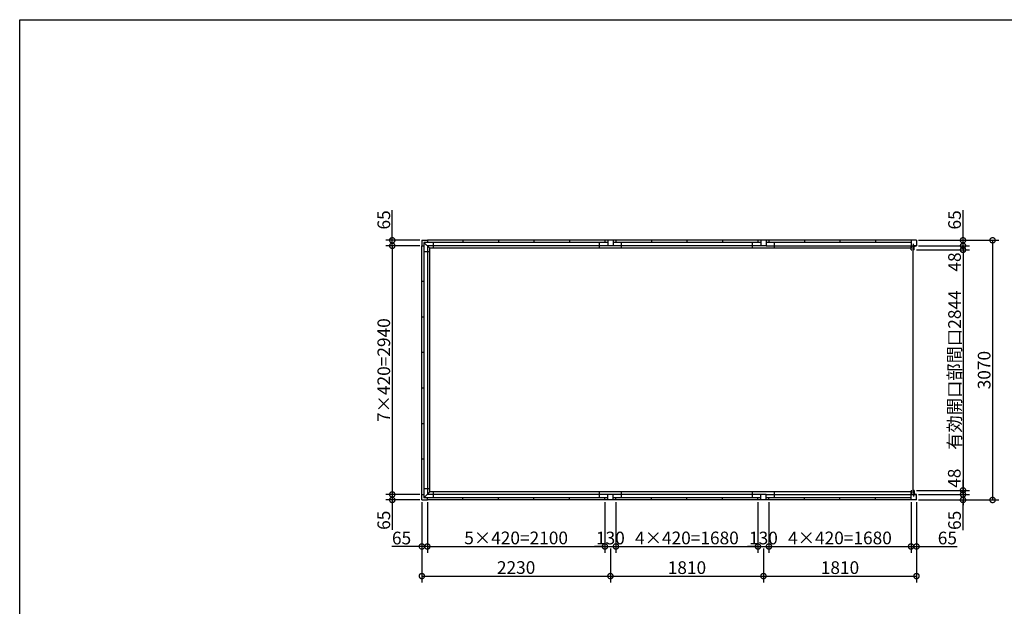
# Model space of a CAD drawing. Extents: x 225 to 20334, y 7 to 14162.
# Drawn here: x 225 to 11869, y 7227 to 14162 of the extents above; entities that cross this region are included whole.
import ezdxf

# ---------------------------------------------------------------- set-up
doc = ezdxf.new("R2010")
doc.units = 0
doc.header["$LTSCALE"] = 20
doc.header["$PDMODE"] = 3
doc.header["$PDSIZE"] = 2
doc.layers.get('0').update_dxf_attribs({"linetype": 'CONTINUOUS'})
doc.layers.get('DEFPOINTS').update_dxf_attribs({"linetype": 'CONTINUOUS'})
for name, color, linetype in [('仕様書枠', 230, 'CONTINUOUS'), ('寸法', 4, 'CONTINUOUS'), ('部品1', 7, 'CONTINUOUS')]:
    doc.layers.add(name, color=color, linetype=linetype)
doc.styles.add('STYLE1', font='isocp.shx', dxfattribs={"bigfont": 'bigfont.shx'})
doc.dimstyles.new('INABA_S50G', dxfattribs={"dimtxt": 150, "dimasz": 125, "dimexe": 75, "dimexo": 25, "dimgap": 25, "dimtad": 3, "dimdec": 1, "dimdsep": 46, "dimtxsty": 'STYLE1', "dimblk1": 'DOTSMALL', "dimblk2": 'DOTSMALL', "dimsah": 1, "dimcen": 0, "dimclrt": 7, "dimadec": 0, "dimazin": 0, "dimtfac": 1, "dimtdec": 4, "dimtix": 1, "dimtmove": 0, "dimatfit": 3, "dimldrblk": 'DOTSMALL', "dimfxl": 1, "dimtolj": 1, "dimtzin": 0, "dimarcsym": 0})

# ---------------------------------------------------------------- blocks, each defined once
blk = doc.blocks.new('_DOTSMALL')
at = {"color": 0, "linetype": 'ByBlock', "ltscale": 50, "const_width": 0.5}
blk.add_lwpolyline([(-0.0625, 0, 1), (0.0625, 0, 1)], format="xyb", close=True, dxfattribs=at)
blk = doc.blocks.new('*D14')
at = {"layer": 'DEFPOINTS', "color": 0, "ltscale": 50}
for p in [(10831, 8549), (10831, 8484), (11381, 8484)]:
    blk.add_point(p, dxfattribs=at)
at = {"layer": '寸法', "color": 0, "lineweight": -2, "ltscale": 50}
for p, q in [((11381, 8549), (11381, 8484)), ((10856, 8484), (11456, 8484)), ((11381, 8128), (11381, 8484))]:
    blk.add_line(p, q, dxfattribs=at)
at = {"layer": '寸法', "color": 0, "lineweight": -2, "ltscale": 50, "xscale": 125, "yscale": 125, "zscale": 125}
for p, rotation in [((11381, 8549), 90), ((11381, 8484), 270)]:
    blk.add_blockref('_DOTSMALL', p, dxfattribs=dict(at, rotation=rotation))
at = {"layer": '寸法', "color": 7, "ltscale": 50, "insert": (11281, 8243), "char_height": 150, "attachment_point": 5, "rotation": 90, "style": 'STYLE1'}
blk.add_mtext('\\A1;65', dxfattribs=at)
blk = doc.blocks.new('*D15')
at = {"layer": 'DEFPOINTS', "color": 0, "ltscale": 50}
for p in [(10805, 8597), (10831, 8549), (11381, 8549)]:
    blk.add_point(p, dxfattribs=at)
at = {"layer": '寸法', "color": 0, "lineweight": -2, "ltscale": 50}
for p, q in [((11381, 8597), (11381, 8722)), ((10856, 8549), (11456, 8549)), ((11381, 8597), (11381, 8549)), ((11381, 8549), (11381, 8424))]:
    blk.add_line(p, q, dxfattribs=at)
at = {"layer": '寸法', "color": 0, "lineweight": -2, "ltscale": 50, "xscale": 125, "yscale": 125, "zscale": 125}
for p, rotation in [((11381, 8597), 270), ((11381, 8549), 90)]:
    blk.add_blockref('_DOTSMALL', p, dxfattribs=dict(at, rotation=rotation))
at = {"layer": '寸法', "color": 7, "ltscale": 50, "insert": (11278, 8741), "char_height": 150, "attachment_point": 5, "rotation": 90, "style": 'STYLE1'}
blk.add_mtext('\\A1;48', dxfattribs=at)
blk = doc.blocks.new('*D16')
at = {"layer": 'DEFPOINTS', "color": 0, "ltscale": 50}
for p in [(10805, 11441), (10805, 8597), (11381, 8597)]:
    blk.add_point(p, dxfattribs=at)
at = {"layer": '寸法', "color": 0, "lineweight": -2, "ltscale": 50}
for p, q in [((11381, 11441), (11381, 8597)), ((10830, 8597), (11456, 8597))]:
    blk.add_line(p, q, dxfattribs=at)
at = {"layer": '寸法', "color": 0, "lineweight": -2, "ltscale": 50, "xscale": 125, "yscale": 125, "zscale": 125}
for p, rotation in [((11381, 11441), 90), ((11381, 8597), 270)]:
    blk.add_blockref('_DOTSMALL', p, dxfattribs=dict(at, rotation=rotation))
at = {"layer": '寸法', "color": 7, "ltscale": 50, "insert": (11281, 10019), "char_height": 150, "attachment_point": 5, "rotation": 90, "style": 'STYLE1'}
blk.add_mtext('\\A1;有効開口部間口2844', dxfattribs=at)
blk = doc.blocks.new('*D17')
at = {"layer": 'DEFPOINTS', "color": 0, "ltscale": 50}
for p in [(10805, 11441), (10831, 11489), (11381, 11441)]:
    blk.add_point(p, dxfattribs=at)
at = {"layer": '寸法', "color": 0, "lineweight": -2, "ltscale": 50}
for p, q in [((11381, 11489), (11381, 11614)), ((10830, 11441), (11456, 11441)), ((11381, 11489), (11381, 11441)), ((11381, 11441), (11381, 11316))]:
    blk.add_line(p, q, dxfattribs=at)
at = {"layer": '寸法', "color": 0, "lineweight": -2, "ltscale": 50, "xscale": 125, "yscale": 125, "zscale": 125}
for p, rotation in [((11381, 11489), 270), ((11381, 11441), 90)]:
    blk.add_blockref('_DOTSMALL', p, dxfattribs=dict(at, rotation=rotation))
at = {"layer": '寸法', "color": 7, "ltscale": 50, "insert": (11281, 11297), "char_height": 150, "attachment_point": 5, "rotation": 90, "style": 'STYLE1'}
blk.add_mtext('\\A1;48', dxfattribs=at)
blk = doc.blocks.new('*D18')
at = {"layer": 'DEFPOINTS', "color": 0, "ltscale": 50}
for p in [(10831, 11554), (10831, 11489), (11381, 11489)]:
    blk.add_point(p, dxfattribs=at)
at = {"layer": '寸法', "color": 0, "lineweight": -2, "ltscale": 50}
for p, q in [((11381, 11554), (11381, 11910)), ((10856, 11554), (11456, 11554)), ((11381, 11489), (11381, 11554)), ((10856, 11489), (11456, 11489))]:
    blk.add_line(p, q, dxfattribs=at)
at = {"layer": '寸法', "color": 0, "lineweight": -2, "ltscale": 50, "xscale": 125, "yscale": 125, "zscale": 125}
for p, rotation in [((11381, 11554), 90), ((11381, 11489), 270)]:
    blk.add_blockref('_DOTSMALL', p, dxfattribs=dict(at, rotation=rotation))
at = {"layer": '寸法', "color": 7, "ltscale": 50, "insert": (11281, 11795), "char_height": 150, "attachment_point": 5, "rotation": 90, "style": 'STYLE1'}
blk.add_mtext('\\A1;65', dxfattribs=at)
blk = doc.blocks.new('*D26')
at = {"layer": 'DEFPOINTS', "color": 0, "ltscale": 50}
for p in [(11381, 11554), (11381, 8484), (11731, 8484)]:
    blk.add_point(p, dxfattribs=at)
at = {"layer": '寸法', "color": 0, "lineweight": -2, "ltscale": 50}
for p, q in [((11406, 11554), (11806, 11554)), ((11731, 11554), (11731, 8484)), ((11406, 8484), (11806, 8484))]:
    blk.add_line(p, q, dxfattribs=at)
at = {"layer": '寸法', "color": 0, "lineweight": -2, "ltscale": 50, "xscale": 125, "yscale": 125, "zscale": 125}
for p, rotation in [((11731, 11554), 90), ((11731, 8484), 270)]:
    blk.add_blockref('_DOTSMALL', p, dxfattribs=dict(at, rotation=rotation))
at = {"layer": '寸法', "color": 7, "ltscale": 50, "insert": (11631, 10019), "char_height": 150, "attachment_point": 5, "rotation": 90, "style": 'STYLE1'}
blk.add_mtext('\\A1;3070', dxfattribs=at)
blk = doc.blocks.new('*D27')
at = {"layer": 'DEFPOINTS', "color": 0, "ltscale": 50}
for p in [(4981, 11554), (4631, 11489), (4981, 11489)]:
    blk.add_point(p, dxfattribs=at)
at = {"layer": '寸法', "color": 0, "lineweight": -2, "ltscale": 50}
for p, q in [((4631, 11554), (4631, 11910)), ((4956, 11554), (4556, 11554)), ((4631, 11489), (4631, 11554)), ((4956, 11489), (4556, 11489))]:
    blk.add_line(p, q, dxfattribs=at)
at = {"layer": '寸法', "color": 0, "lineweight": -2, "ltscale": 50, "xscale": 125, "yscale": 125, "zscale": 125}
for p, rotation in [((4631, 11554), 90), ((4631, 11489), 270)]:
    blk.add_blockref('_DOTSMALL', p, dxfattribs=dict(at, rotation=rotation))
at = {"layer": '寸法', "color": 7, "ltscale": 50, "insert": (4531, 11795), "char_height": 150, "attachment_point": 5, "rotation": 90, "style": 'STYLE1'}
blk.add_mtext('\\A1;65', dxfattribs=at)
blk = doc.blocks.new('*D28')
at = {"layer": 'DEFPOINTS', "color": 0, "ltscale": 50}
for p in [(10766, 8484), (10831, 8484), (10831, 7934)]:
    blk.add_point(p, dxfattribs=at)
at = {"layer": '寸法', "color": 0, "lineweight": -2, "ltscale": 50}
for p, q in [((10766, 8459), (10766, 7859)), ((10831, 8459), (10831, 7859)), ((10766, 7934), (10831, 7934)), ((10831, 7934), (11311, 7934))]:
    blk.add_line(p, q, dxfattribs=at)
at = {"layer": '寸法', "color": 0, "lineweight": -2, "ltscale": 50, "xscale": 125, "yscale": 125, "zscale": 125, "rotation": 180}
blk.add_blockref('_DOTSMALL', (10766, 7934), dxfattribs=at)
at = {"layer": '寸法', "color": 0, "lineweight": -2, "ltscale": 50, "xscale": 125, "yscale": 125, "zscale": 125}
blk.add_blockref('_DOTSMALL', (10831, 7934), dxfattribs=at)
at = {"layer": '寸法', "color": 7, "ltscale": 50, "insert": (11196, 8034), "char_height": 150, "attachment_point": 5, "style": 'STYLE1'}
blk.add_mtext('\\A1;65', dxfattribs=at)
blk = doc.blocks.new('*D29')
at = {"layer": 'DEFPOINTS', "color": 0, "ltscale": 50}
for p in [(8956, 8484), (9086, 8484), (9086, 7934)]:
    blk.add_point(p, dxfattribs=at)
at = {"layer": '寸法', "color": 0, "lineweight": -2, "ltscale": 50}
for p, q in [((8956, 8459), (8956, 7859)), ((9086, 8459), (9086, 7859)), ((8956, 7934), (8831, 7934)), ((8956, 7934), (9086, 7934)), ((9086, 7934), (9211, 7934))]:
    blk.add_line(p, q, dxfattribs=at)
at = {"layer": '寸法', "color": 0, "lineweight": -2, "ltscale": 50, "xscale": 125, "yscale": 125, "zscale": 125}
blk.add_blockref('_DOTSMALL', (8956, 7934), dxfattribs=at)
at = {"layer": '寸法', "color": 0, "lineweight": -2, "ltscale": 50, "xscale": 125, "yscale": 125, "zscale": 125, "rotation": 180}
blk.add_blockref('_DOTSMALL', (9086, 7934), dxfattribs=at)
at = {"layer": '寸法', "color": 7, "ltscale": 50, "insert": (9021, 8034), "char_height": 150, "attachment_point": 5, "style": 'STYLE1'}
blk.add_mtext('\\A1;130', dxfattribs=at)
blk = doc.blocks.new('*D30')
at = {"layer": 'DEFPOINTS', "color": 0, "ltscale": 50}
for p in [(9086, 8484), (10766, 8484), (10766, 7934)]:
    blk.add_point(p, dxfattribs=at)
at = {"layer": '寸法', "color": 0, "lineweight": -2, "ltscale": 50}
for p, q in [((9086, 8459), (9086, 7859)), ((10766, 8459), (10766, 7859)), ((9086, 7934), (10766, 7934))]:
    blk.add_line(p, q, dxfattribs=at)
at = {"layer": '寸法', "color": 0, "lineweight": -2, "ltscale": 50, "xscale": 125, "yscale": 125, "zscale": 125, "rotation": 180}
blk.add_blockref('_DOTSMALL', (9086, 7934), dxfattribs=at)
at = {"layer": '寸法', "color": 0, "lineweight": -2, "ltscale": 50, "xscale": 125, "yscale": 125, "zscale": 125}
blk.add_blockref('_DOTSMALL', (10766, 7934), dxfattribs=at)
at = {"layer": '寸法', "color": 7, "ltscale": 50, "insert": (9926, 8035), "char_height": 150, "attachment_point": 5, "style": 'STYLE1'}
blk.add_mtext('\\A1;4×420=1680', dxfattribs=at)
blk = doc.blocks.new('*D31')
at = {"layer": 'DEFPOINTS', "color": 0, "ltscale": 50}
for p in [(9021, 7934), (10831, 7934), (10831, 7584)]:
    blk.add_point(p, dxfattribs=at)
at = {"layer": '寸法', "color": 0, "lineweight": -2, "ltscale": 50}
for p, q in [((9021, 7909), (9021, 7509)), ((10831, 7909), (10831, 7509)), ((9021, 7584), (10831, 7584))]:
    blk.add_line(p, q, dxfattribs=at)
at = {"layer": '寸法', "color": 0, "lineweight": -2, "ltscale": 50, "xscale": 125, "yscale": 125, "zscale": 125, "rotation": 180}
blk.add_blockref('_DOTSMALL', (9021, 7584), dxfattribs=at)
at = {"layer": '寸法', "color": 0, "lineweight": -2, "ltscale": 50, "xscale": 125, "yscale": 125, "zscale": 125}
blk.add_blockref('_DOTSMALL', (10831, 7584), dxfattribs=at)
at = {"layer": '寸法', "color": 7, "ltscale": 50, "insert": (9926, 7684), "char_height": 150, "attachment_point": 5, "style": 'STYLE1'}
blk.add_mtext('\\A1;1810', dxfattribs=at)
blk = doc.blocks.new('*D32')
at = {"layer": 'DEFPOINTS', "color": 0, "ltscale": 50}
for p in [(7146, 8484), (7276, 8484), (7276, 7934)]:
    blk.add_point(p, dxfattribs=at)
at = {"layer": '寸法', "color": 0, "lineweight": -2, "ltscale": 50}
for p, q in [((7146, 8459), (7146, 7859)), ((7276, 8459), (7276, 7859)), ((7146, 7934), (7021, 7934)), ((7146, 7934), (7276, 7934)), ((7276, 7934), (7401, 7934))]:
    blk.add_line(p, q, dxfattribs=at)
at = {"layer": '寸法', "color": 0, "lineweight": -2, "ltscale": 50, "xscale": 125, "yscale": 125, "zscale": 125}
blk.add_blockref('_DOTSMALL', (7146, 7934), dxfattribs=at)
at = {"layer": '寸法', "color": 0, "lineweight": -2, "ltscale": 50, "xscale": 125, "yscale": 125, "zscale": 125, "rotation": 180}
blk.add_blockref('_DOTSMALL', (7276, 7934), dxfattribs=at)
at = {"layer": '寸法', "color": 7, "ltscale": 50, "insert": (7211, 8034), "char_height": 150, "attachment_point": 5, "style": 'STYLE1'}
blk.add_mtext('\\A1;130', dxfattribs=at)
blk = doc.blocks.new('*D1')
at = {"layer": 'DEFPOINTS', "color": 0, "ltscale": 50}
for p in [(4981, 8484), (5046, 8484), (5046, 7934)]:
    blk.add_point(p, dxfattribs=at)
at = {"layer": '寸法', "color": 0, "lineweight": -2, "ltscale": 50}
for p, q in [((4981, 8459), (4981, 7859)), ((5046, 8459), (5046, 7859)), ((4981, 7934), (4626, 7934)), ((5046, 7934), (4981, 7934))]:
    blk.add_line(p, q, dxfattribs=at)
at = {"layer": '寸法', "color": 0, "lineweight": -2, "ltscale": 50, "xscale": 125, "yscale": 125, "zscale": 125, "rotation": 180}
blk.add_blockref('_DOTSMALL', (4981, 7934), dxfattribs=at)
at = {"layer": '寸法', "color": 0, "lineweight": -2, "ltscale": 50, "xscale": 125, "yscale": 125, "zscale": 125}
blk.add_blockref('_DOTSMALL', (5046, 7934), dxfattribs=at)
at = {"layer": '寸法', "color": 7, "ltscale": 50, "insert": (4741, 8034), "char_height": 150, "attachment_point": 5, "style": 'STYLE1'}
blk.add_mtext('\\A1;65', dxfattribs=at)
blk = doc.blocks.new('*D3')
at = {"layer": 'DEFPOINTS', "color": 0, "ltscale": 50}
for p in [(5046, 8484), (7146, 8484), (7146, 7934)]:
    blk.add_point(p, dxfattribs=at)
at = {"layer": '寸法', "color": 0, "lineweight": -2, "ltscale": 50}
for p, q in [((5046, 8459), (5046, 7859)), ((7146, 8459), (7146, 7859)), ((5046, 7934), (7146, 7934))]:
    blk.add_line(p, q, dxfattribs=at)
at = {"layer": '寸法', "color": 0, "lineweight": -2, "ltscale": 50, "xscale": 125, "yscale": 125, "zscale": 125, "rotation": 180}
blk.add_blockref('_DOTSMALL', (5046, 7934), dxfattribs=at)
at = {"layer": '寸法', "color": 0, "lineweight": -2, "ltscale": 50, "xscale": 125, "yscale": 125, "zscale": 125}
blk.add_blockref('_DOTSMALL', (7146, 7934), dxfattribs=at)
at = {"layer": '寸法', "color": 7, "ltscale": 50, "insert": (6096, 8035), "char_height": 150, "attachment_point": 5, "style": 'STYLE1'}
blk.add_mtext('\\A1;5×420=2100', dxfattribs=at)
blk = doc.blocks.new('*D4')
at = {"layer": 'DEFPOINTS', "color": 0, "ltscale": 50}
for p in [(4981, 7934), (7211, 7934), (7211, 7584)]:
    blk.add_point(p, dxfattribs=at)
at = {"layer": '寸法', "color": 0, "lineweight": -2, "ltscale": 50}
for p, q in [((4981, 7909), (4981, 7509)), ((7211, 7909), (7211, 7509)), ((4981, 7584), (7211, 7584))]:
    blk.add_line(p, q, dxfattribs=at)
at = {"layer": '寸法', "color": 0, "lineweight": -2, "ltscale": 50, "xscale": 125, "yscale": 125, "zscale": 125, "rotation": 180}
blk.add_blockref('_DOTSMALL', (4981, 7584), dxfattribs=at)
at = {"layer": '寸法', "color": 0, "lineweight": -2, "ltscale": 50, "xscale": 125, "yscale": 125, "zscale": 125}
blk.add_blockref('_DOTSMALL', (7211, 7584), dxfattribs=at)
at = {"layer": '寸法', "color": 7, "ltscale": 50, "insert": (6096, 7685), "char_height": 150, "attachment_point": 5, "style": 'STYLE1'}
blk.add_mtext('\\A1;2230', dxfattribs=at)
blk = doc.blocks.new('*D7')
at = {"layer": 'DEFPOINTS', "color": 0, "ltscale": 50}
for p in [(7276, 8484), (8956, 8484), (8956, 7934)]:
    blk.add_point(p, dxfattribs=at)
at = {"layer": '寸法', "color": 0, "lineweight": -2, "ltscale": 50}
for p, q in [((7276, 8459), (7276, 7859)), ((8956, 8459), (8956, 7859)), ((7276, 7934), (8956, 7934))]:
    blk.add_line(p, q, dxfattribs=at)
at = {"layer": '寸法', "color": 0, "lineweight": -2, "ltscale": 50, "xscale": 125, "yscale": 125, "zscale": 125, "rotation": 180}
blk.add_blockref('_DOTSMALL', (7276, 7934), dxfattribs=at)
at = {"layer": '寸法', "color": 0, "lineweight": -2, "ltscale": 50, "xscale": 125, "yscale": 125, "zscale": 125}
blk.add_blockref('_DOTSMALL', (8956, 7934), dxfattribs=at)
at = {"layer": '寸法', "color": 7, "ltscale": 50, "insert": (8116, 8035), "char_height": 150, "attachment_point": 5, "style": 'STYLE1'}
blk.add_mtext('\\A1;4×420=1680', dxfattribs=at)
blk = doc.blocks.new('*D8')
at = {"layer": 'DEFPOINTS', "color": 0, "ltscale": 50}
for p in [(7211, 7934), (9021, 7934), (9021, 7584)]:
    blk.add_point(p, dxfattribs=at)
at = {"layer": '寸法', "color": 0, "lineweight": -2, "ltscale": 50}
for p, q in [((7211, 7909), (7211, 7509)), ((9021, 7909), (9021, 7509)), ((7211, 7584), (9021, 7584))]:
    blk.add_line(p, q, dxfattribs=at)
at = {"layer": '寸法', "color": 0, "lineweight": -2, "ltscale": 50, "xscale": 125, "yscale": 125, "zscale": 125, "rotation": 180}
blk.add_blockref('_DOTSMALL', (7211, 7584), dxfattribs=at)
at = {"layer": '寸法', "color": 0, "lineweight": -2, "ltscale": 50, "xscale": 125, "yscale": 125, "zscale": 125}
blk.add_blockref('_DOTSMALL', (9021, 7584), dxfattribs=at)
at = {"layer": '寸法', "color": 7, "ltscale": 50, "insert": (8116, 7684), "char_height": 150, "attachment_point": 5, "style": 'STYLE1'}
blk.add_mtext('\\A1;1810', dxfattribs=at)
blk = doc.blocks.new('*D9')
at = {"layer": 'DEFPOINTS', "color": 0, "ltscale": 50}
for p in [(4981, 11489), (4631, 8549), (4981, 8549)]:
    blk.add_point(p, dxfattribs=at)
at = {"layer": '寸法', "color": 0, "lineweight": -2, "ltscale": 50}
for p, q in [((4956, 11489), (4556, 11489)), ((4631, 11489), (4631, 8549)), ((4956, 8549), (4556, 8549))]:
    blk.add_line(p, q, dxfattribs=at)
at = {"layer": '寸法', "color": 0, "lineweight": -2, "ltscale": 50, "xscale": 125, "yscale": 125, "zscale": 125}
for p, rotation in [((4631, 11489), 90), ((4631, 8549), 270)]:
    blk.add_blockref('_DOTSMALL', p, dxfattribs=dict(at, rotation=rotation))
at = {"layer": '寸法', "color": 7, "ltscale": 50, "insert": (4531, 10019), "char_height": 150, "attachment_point": 5, "rotation": 90, "style": 'STYLE1'}
blk.add_mtext('\\A1;7×420=2940', dxfattribs=at)
blk = doc.blocks.new('*D10')
at = {"layer": 'DEFPOINTS', "color": 0, "ltscale": 50}
for p in [(4981, 8549), (4631, 8484), (4981, 8484)]:
    blk.add_point(p, dxfattribs=at)
at = {"layer": '寸法', "color": 0, "lineweight": -2, "ltscale": 50}
for p, q in [((4956, 8549), (4556, 8549)), ((4631, 8549), (4631, 8484)), ((4956, 8484), (4556, 8484)), ((4631, 8484), (4631, 8129))]:
    blk.add_line(p, q, dxfattribs=at)
at = {"layer": '寸法', "color": 0, "lineweight": -2, "ltscale": 50, "xscale": 125, "yscale": 125, "zscale": 125}
for p, rotation in [((4631, 8549), 90), ((4631, 8484), 270)]:
    blk.add_blockref('_DOTSMALL', p, dxfattribs=dict(at, rotation=rotation))
at = {"layer": '寸法', "color": 7, "ltscale": 50, "insert": (4531, 8244), "char_height": 150, "attachment_point": 5, "rotation": 90, "style": 'STYLE1'}
blk.add_mtext('\\A1;65', dxfattribs=at)

msp = doc.modelspace()

# ---------------------------------------------------------------- linework, layer by layer
at = {"layer": '仕様書枠', "ltscale": 50}
for p, q in [((225, 14162), (20334, 14162)), ((225, 280), (225, 14162))]:
    msp.add_line(p, q, dxfattribs=at)
at = {"layer": '寸法', "ltscale": 0.5}
for p, q in [((7146.2, 7934.49), (7276.2, 7934.49)), ((8956.2, 7934.49), (9086.2, 7934.49))]:
    msp.add_line(p, q, dxfattribs=at)
at = {"layer": '部品1', "ltscale": 50}
for p, q in [((4981.2, 11554.49), (5046.2, 11554.49)), ((4981.2, 11554.49), (4981.2, 11489.49)), ((4981.2, 11554.49), (5046.2, 11554.49)), ((4981.2, 11554.49), (4981.2, 11489.49)), ((5006.2, 11529.49), (5076.2, 11459.49)), ((7179.2, 11529.49), (5006.2, 11529.49)), ((5006.2, 11529.49), (5006.2, 8509.49)), ((7146.2, 11554.49), (5046.2, 11554.49)), ((5046.2, 11554.49), (5046.2, 11529.49)), ((5046.2, 11554.49), (5046.2, 11529.49)), ((5114.7, 11529.49), (5114.7, 11459.49)), ((5466.2, 11554.49), (5466.2, 11529.49)), ((5466.2, 11554.49), (5466.2, 11529.49)), ((5886.2, 11554.49), (5886.2, 11529.49)), ((6306.2, 11554.49), (6306.2, 11529.49)), ((6726.2, 11554.49), (6726.2, 11529.49)), ((7081.2, 11459.49), (7081.2, 11529.49)), ((7146.2, 11554.49), (7146.2, 11529.49)), ((7276.2, 11554.49), (7146.2, 11554.49)), ((7179.2, 11554.49), (7179.2, 11489.49)), ((7243.2, 11554.49), (7243.2, 11489.49)), ((8989.2, 11529.49), (7243.2, 11529.49)), ((8956.2, 11554.49), (7276.2, 11554.49)), ((7276.2, 11554.49), (7276.2, 11529.49)), ((7341.2, 11459.49), (7341.2, 11529.49)), ((7696.2, 11554.49), (7696.2, 11529.49)), ((8116.2, 11554.49), (8116.2, 11529.49)), ((8536.2, 11554.49), (8536.2, 11529.49)), ((8891.2, 11459.49), (8891.2, 11529.49)), ((8956.2, 11554.49), (8956.2, 11529.49)), ((9086.2, 11554.49), (8956.2, 11554.49)), ((8989.2, 11554.49), (8989.2, 11489.49)), ((9053.2, 11554.49), (9053.2, 11489.49)), ((10766.2, 11529.49), (9053.2, 11529.49)), ((10766.2, 11554.49), (9086.2, 11554.49)), ((9086.2, 11554.49), (9086.2, 11529.49)), ((9151.2, 11459.49), (9151.2, 11529.49)), ((9506.2, 11554.49), (9506.2, 11529.49)), ((9926.2, 11554.49), (9926.2, 11529.49)), ((10346.2, 11554.49), (10346.2, 11529.49)), ((10831.2, 11554.49), (10766.2, 11554.49)), ((10766.2, 11554.49), (10766.2, 11529.49)), ((10766.2, 11529.49), (10766.2, 11461.49)), ((10831.2, 11554.49), (10831.2, 11489.49)), ((4981.2, 11489.49), (5006.2, 11489.49)), ((4981.2, 11489.49), (5006.2, 11489.49)), ((4981.2, 8549.49), (4981.2, 11489.49)), ((5006.2, 11420.99), (5076.2, 11420.99)), ((7179.2, 11489.49), (5046.2, 11489.49)), ((5046.2, 11489.49), (5046.2, 8549.49)), ((5076.2, 8579.49), (5076.2, 11459.49)), ((10766.2, 11459.49), (5076.2, 11459.49)), ((7243.2, 11489.49), (7179.2, 11489.49)), ((8989.2, 11489.49), (7243.2, 11489.49)), ((9053.2, 11489.49), (8989.2, 11489.49)), ((9053.2, 11489.49), (10766.2, 11489.49)), ((10766.2, 11489.49), (10831.2, 11489.49)), ((10766.2, 11441.49), (10775.2, 11441.49)), ((10795.2, 11489.49), (10795.2, 11512.49)), ((10831.2, 11489.49), (10795.2, 11489.49)), ((10805.2, 11441.49), (10796.2, 11441.49)), ((10805.2, 11479.49), (10826.2, 11489.49)), ((4981.2, 11069.49), (5006.2, 11069.49)), ((4981.2, 10649.49), (5006.2, 10649.49)), ((4981.2, 10649.49), (5006.2, 10649.49)), ((4981.2, 10229.49), (5006.2, 10229.49)), ((4981.2, 9809.49), (5006.2, 9809.49)), ((4981.2, 9389.49), (5006.2, 9389.49)), ((4981.2, 8969.49), (5006.2, 8969.49)), ((5006.2, 8617.99), (5076.2, 8617.99)), ((4981.2, 8484.49), (4981.2, 8549.49)), ((4981.2, 8549.49), (5006.2, 8549.49)), ((5006.2, 8509.49), (5076.2, 8579.49)), ((7179.2, 8509.49), (5006.2, 8509.49)), ((7179.2, 8549.49), (5046.2, 8549.49)), ((5046.2, 8484.49), (5046.2, 8509.49)), ((10766.2, 8579.49), (5076.2, 8579.49)), ((5114.7, 8579.49), (5114.7, 8509.49)), ((5466.2, 8484.49), (5466.2, 8509.49)), ((5466.2, 8484.49), (5466.2, 8509.49)), ((5886.2, 8484.49), (5886.2, 8509.49)), ((6306.2, 8484.49), (6306.2, 8509.49)), ((6726.2, 8484.49), (6726.2, 8509.49)), ((7081.2, 8509.49), (7081.2, 8579.49)), ((7146.2, 8484.49), (7146.2, 8509.49)), ((7179.2, 8484.49), (7179.2, 8549.49)), ((7243.2, 8549.49), (7179.2, 8549.49)), ((8989.2, 8549.49), (7243.2, 8549.49)), ((7243.2, 8484.49), (7243.2, 8549.49)), ((8989.2, 8509.49), (7243.2, 8509.49)), ((7276.2, 8484.49), (7276.2, 8509.49)), ((7341.2, 8509.49), (7341.2, 8579.49)), ((7696.2, 8484.49), (7696.2, 8509.49)), ((8116.2, 8484.49), (8116.2, 8509.49)), ((8536.2, 8484.49), (8536.2, 8509.49)), ((8891.2, 8509.49), (8891.2, 8579.49)), ((8956.2, 8484.49), (8956.2, 8509.49)), ((8989.2, 8484.49), (8989.2, 8549.49)), ((9053.2, 8549.49), (8989.2, 8549.49)), ((9053.2, 8549.49), (10766.2, 8549.49)), ((9053.2, 8484.49), (9053.2, 8549.49)), ((10766.2, 8509.49), (9053.2, 8509.49)), ((9086.2, 8484.49), (9086.2, 8509.49)), ((9151.2, 8509.49), (9151.2, 8579.49)), ((9506.2, 8484.49), (9506.2, 8509.49)), ((9926.2, 8484.49), (9926.2, 8509.49)), ((10346.2, 8484.49), (10346.2, 8509.49)), ((10766.2, 8597.49), (10775.2, 8597.49)), ((10766.2, 8509.49), (10766.2, 8577.49)), ((10766.2, 8549.49), (10831.2, 8549.49)), ((10766.2, 8484.49), (10766.2, 8509.49)), ((10831.2, 8549.49), (10795.2, 8549.49)), ((10795.2, 8549.49), (10795.2, 8526.49)), ((10805.2, 8597.49), (10796.2, 8597.49)), ((10805.2, 8559.49), (10826.2, 8549.49)), ((10831.2, 8484.49), (10831.2, 8549.49)), ((4981.2, 8484.49), (5046.2, 8484.49)), ((7146.2, 8484.49), (5046.2, 8484.49)), ((7276.2, 8484.49), (7146.2, 8484.49)), ((8956.2, 8484.49), (7276.2, 8484.49)), ((9086.2, 8484.49), (8956.2, 8484.49)), ((10766.2, 8484.49), (9086.2, 8484.49)), ((10831.2, 8484.49), (10766.2, 8484.49))]:
    msp.add_line(p, q, dxfattribs=at)
at = {"layer": '部品1'}
for p, q in [((10766.2, 11441.49), (10766.2, 11489.49)), ((10805.2, 11441.49), (10805.2, 11489.49)), ((10766.2, 8597.49), (10766.2, 8549.49)), ((10805.2, 8597.49), (10805.2, 8549.49))]:
    msp.add_line(p, q, dxfattribs=at)
at = {"layer": '部品1', "color": 6, "ltscale": 50}
msp.add_line((10771.2, 11489.49), (10771.2, 11489.49), dxfattribs=at)
at = {"layer": '部品1', "color": 7, "ltscale": 50}
msp.add_line((10785.7, 11476.99), (10785.7, 8561.99), dxfattribs=at)

# ---------------------------------------------------------------- dimensions: what is measured, and where the dimension line sits
at = {"layer": '寸法', "ltscale": 0.5}
for base, p1, p2, picture, middle in [((4631.2, 11489.49), (4981.2, 11554.49), (4981.2, 11489.49), '*D27', (4631.2, 11794.59)), ((4631.2, 8484.49), (4981.2, 8549.49), (4981.2, 8484.49), '*D10', (4631.2, 8244.4))]:
    dim = msp.add_linear_dim(base=base, p1=p1, p2=p2, angle=90, dimstyle='INABA_S50G', dxfattribs=at)
    dim.commit()
    dim.dimension.update_dxf_attribs({"geometry": picture, "text_midpoint": middle, "dimtype": 160})
at = {"layer": '寸法', "ltscale": 50}
dim = msp.add_linear_dim(base=(11381.2, 11489.49), p1=(10831.2, 11554.49), p2=(10831.2, 11489.49), angle=90, dimstyle='INABA_S50G', dxfattribs=at)
dim.commit()
dim.dimension.update_dxf_attribs({"geometry": '*D18', "text_midpoint": (11381.2, 11794.59), "dimtype": 160})
at = {"layer": '寸法', "ltscale": 0.5}
dim = msp.add_linear_dim(base=(4631.2, 8549.49), p1=(4981.2, 11489.49), p2=(4981.2, 8549.49), angle=90, text='7×420=<>', dimstyle='INABA_S50G', dxfattribs=at)
dim.commit()
dim.dimension.update_dxf_attribs({"geometry": '*D9', "text_midpoint": (4531.18, 10019.49)})
at = {"layer": '寸法', "ltscale": 50}
for base, p1, p2, picture, middle in [((11381.2, 11441.49), (10831.2, 11489.49), (10805.2, 11441.49), '*D17', (11381.2, 11297.05)), ((11381.2, 8549.49), (10805.2, 8597.49), (10831.2, 8549.49), '*D15', (11377.89, 8740.96)), ((11381.2, 8484.49), (10831.2, 8549.49), (10831.2, 8484.49), '*D14', (11381.2, 8243.36))]:
    dim = msp.add_linear_dim(base=base, p1=p1, p2=p2, angle=90, dimstyle='INABA_S50G', override={"dimse1": 1, "dimtmove": 1}, dxfattribs=at)
    dim.commit()
    dim.dimension.update_dxf_attribs({"geometry": picture, "text_midpoint": middle, "dimtype": 160})
at = {"layer": '寸法', "ltscale": 0.5}
dim = msp.add_linear_dim(base=(11731.2, 8484.49), p1=(11381.2, 11554.49), p2=(11381.2, 8484.49), angle=90, dimstyle='INABA_S50G', dxfattribs=at)
dim.commit()
dim.dimension.update_dxf_attribs({"geometry": '*D26', "text_midpoint": (11631.2, 10019.49)})
at = {"layer": '寸法', "ltscale": 50}
dim = msp.add_linear_dim(base=(11381.2, 8597.49), p1=(10805.2, 11441.49), p2=(10805.2, 8597.49), angle=90, text='有効開口部間口<>', dimstyle='INABA_S50G', override={"dimse1": 1, "dimtmove": 1}, dxfattribs=at)
dim.commit()
dim.dimension.update_dxf_attribs({"geometry": '*D16', "text_midpoint": (11281.18, 10019.49)})
at = {"layer": '寸法', "ltscale": 0.5}
for base, p1, p2, picture, middle in [((5046.2, 7934.49), (4981.2, 8484.49), (5046.2, 8484.49), '*D1', (4741.1, 7934.49)), ((10831.2, 7934.49), (10766.2, 8484.49), (10831.2, 8484.49), '*D28', (11196.29, 7934.49))]:
    dim = msp.add_linear_dim(base=base, p1=p1, p2=p2, dimstyle='INABA_S50G', dxfattribs=at)
    dim.commit()
    dim.dimension.update_dxf_attribs({"geometry": picture, "text_midpoint": middle, "dimtype": 160})
for base, p1, p2, text, picture, middle in [((7146.2, 7934.49), (5046.2, 8484.49), (7146.2, 8484.49), '5×420=<>', '*D3', (6096.2, 8034.51)), ((8956.2, 7934.49), (7276.2, 8484.49), (8956.2, 8484.49), '4×420=<>', '*D7', (8116.2, 8034.51)), ((10766.2, 7934.49), (9086.2, 8484.49), (10766.2, 8484.49), '4×420=<>', '*D30', (9926.2, 8034.51))]:
    dim = msp.add_linear_dim(base=base, p1=p1, p2=p2, text=text, dimstyle='INABA_S50G', dxfattribs=at)
    dim.commit()
    dim.dimension.update_dxf_attribs({"geometry": picture, "text_midpoint": middle})
for base, p1, p2, picture, middle in [((7276.2, 7934.49), (7146.2, 8484.49), (7276.2, 8484.49), '*D32', (7211.2, 8034.49)), ((9086.2, 7934.49), (8956.2, 8484.49), (9086.2, 8484.49), '*D29', (9021.2, 8034.49)), ((7211.2, 7584.49), (4981.2, 7934.49), (7211.2, 7934.49), '*D4', (6096.2, 7684.51)), ((9021.2, 7584.49), (7211.2, 7934.49), (9021.2, 7934.49), '*D8', (8116.2, 7684.49)), ((10831.2, 7584.49), (9021.2, 7934.49), (10831.2, 7934.49), '*D31', (9926.2, 7684.49))]:
    dim = msp.add_linear_dim(base=base, p1=p1, p2=p2, dimstyle='INABA_S50G', dxfattribs=at)
    dim.commit()
    dim.dimension.update_dxf_attribs({"geometry": picture, "text_midpoint": middle})

doc.saveas('drawing.dxf')
